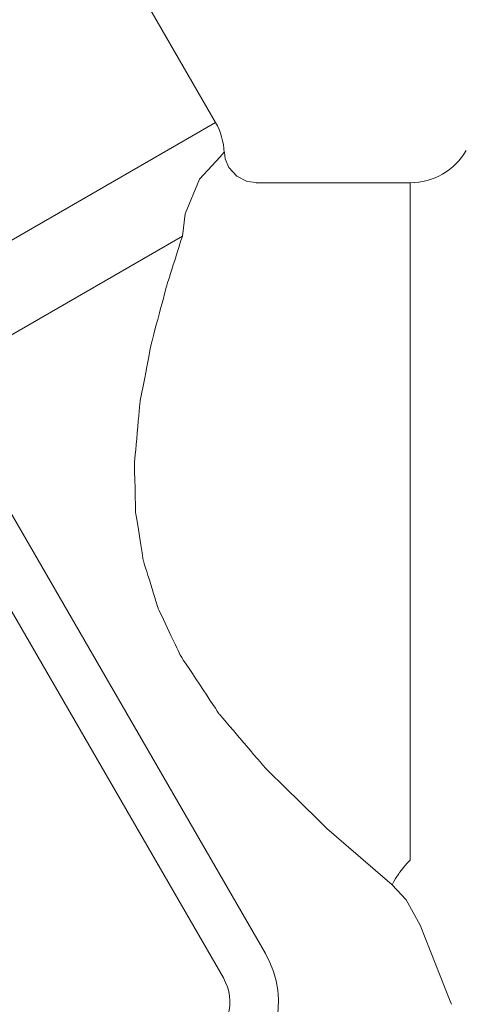
# Model space of a CAD drawing. Units: millimetres. Extents: x 2168 to 3549, y 1975 to 2999.
# Drawn here: x 2416 to 2426, y 2882 to 2904 of the extents above; entities that cross this region are included whole.
import ezdxf

# ---------------------------------------------------------------- set-up
doc = ezdxf.new("R2010")
doc.units = ezdxf.units.MM
doc.layers.add('layer 1', color=7, linetype='Continuous')

# ---------------------------------------------------------------- blocks, each defined once
blk = doc.blocks.new('Регулятор перепада давления Ду15 Пульсар РПД_Клапан ипм трубка')
at = {"layer": 'layer 1', "color": 7, "lineweight": 9}
for points in [[(-17.685, 11.975), (-17.685, 11.975), (-27.931, 29.722), (-27.931, 29.722)], [(-16.557, -6.812), (-16.557, -6.812), (-33.025, 21.711), (-33.025, 21.711)], [(-17.507, -7.361), (-17.507, -7.361), (-33.975, 21.162), (-33.975, 21.162)], [(-17.685, 11.975), (-17.685, 11.975), (-24.589, 7.988), (-24.589, 7.988)], [(-17.49, 11.299), (-17.498, 11.536), (-17.566, 11.768), (-17.685, 11.975)], [(-13.287, 10.612), (-12.766, 10.612), (-12.282, 10.891), (-12.021, 11.344)], [(-18.048, 10.696), (-18.048, 10.696), (-17.766, 10.995), (-17.766, 10.995)], [(-16.766, 10.616), (-16.766, 10.616), (-16.97, 10.643), (-16.97, 10.643)], [(-13.287, 10.612), (-13.287, 10.612), (-16.768, 10.612), (-16.768, 10.612)], [(-13.287, 10.612), (-13.287, 10.612), (-13.287, -4.695), (-13.287, -4.695)], [(-18.433, 9.406), (-18.433, 9.406), (-18.369, 9.909), (-18.369, 9.909)], [(-18.433, 9.406), (-18.433, 9.406), (-23.677, 6.379), (-23.677, 6.379)], [(-13.693, -5.254), (-13.693, -5.254), (-15.168, -3.981), (-15.168, -3.981)], [(-13.287, -4.695), (-13.287, -4.695), (-13.348, -4.758), (-13.348, -4.758)], [(-13.065, -6.171), (-13.065, -6.171), (-13.38, -5.595), (-13.38, -5.595)], [(-17.36, -9.812), (-16.31, -9.206), (-15.951, -7.862), (-16.557, -6.812)], [(-17.91, -8.861), (-17.384, -8.558), (-17.204, -7.886), (-17.507, -7.361)], [(-12.358, -7.956), (-12.358, -7.956), (-12.386, -7.886), (-12.386, -7.886)]]:
    blk.add_open_spline(points, degree=3, dxfattribs=at)
for points, knots in [([(-17.766, 10.995), (-17.766, 10.995), (-17.766, 10.995), (-17.583, 11.201), (-17.583, 11.201)], [0.2, 0.2, 0.2, 0.2, 0.2, 0.4, 0.4, 0.4, 0.4]), ([(-17.583, 11.201), (-17.583, 11.201), (-17.583, 11.201), (-17.492, 11.307), (-17.492, 11.307)], [0.4, 0.4, 0.4, 0.4, 0.4, 0.6, 0.6, 0.6, 0.6]), ([(-17.492, 11.307), (-17.492, 11.307), (-17.492, 11.307), (-17.501, 11.297), (-17.501, 11.297)], [0.6, 0.6, 0.6, 0.6, 0.6, 1, 1, 1, 1]), ([(-17.465, 11.153), (-17.465, 11.153), (-17.465, 11.153), (-17.485, 11.301), (-17.485, 11.301)], [0.6666667, 0.6666667, 0.6666667, 0.6666667, 0.6666667, 1, 1, 1, 1]), ([(-17.381, 10.959), (-17.381, 10.959), (-17.381, 10.959), (-17.465, 11.153), (-17.465, 11.153)], [0.5, 0.5, 0.5, 0.5, 0.5, 0.6666667, 0.6666667, 0.6666667, 0.6666667]), ([(-17.202, 10.761), (-17.202, 10.761), (-17.202, 10.761), (-17.381, 10.959), (-17.381, 10.959)], [0.3333333, 0.3333333, 0.3333333, 0.3333333, 0.3333333, 0.5, 0.5, 0.5, 0.5]), ([(-18.369, 9.909), (-18.369, 9.909), (-18.369, 9.909), (-18.048, 10.697), (-18.048, 10.697)], [0.3333333, 0.3333333, 0.3333333, 0.3333333, 0.3333333, 1, 1, 1, 1]), ([(-16.97, 10.643), (-16.97, 10.643), (-16.97, 10.643), (-17.202, 10.761), (-17.202, 10.761)], [0.1666667, 0.1666667, 0.1666667, 0.1666667, 0.1666667, 0.3333333, 0.3333333, 0.3333333, 0.3333333]), ([(-18.781, 8.308), (-18.781, 8.308), (-18.781, 8.308), (-18.433, 9.406), (-18.433, 9.406)], [0.8461538, 0.8461538, 0.8461538, 0.8461538, 0.8461539, 1, 1, 1, 1]), ([(-19.134, 6.979), (-19.134, 6.979), (-19.134, 6.979), (-18.781, 8.308), (-18.781, 8.308)], [0.76923077, 0.76923077, 0.76923077, 0.76923077, 0.76923078, 0.84615385, 0.84615385, 0.84615385, 0.84615385]), ([(-19.387, 5.674), (-19.387, 5.674), (-19.387, 5.674), (-19.134, 6.979), (-19.134, 6.979)], [0.69230769, 0.69230769, 0.69230769, 0.69230769, 0.6923077, 0.76923077, 0.76923077, 0.76923077, 0.76923077]), ([(-19.517, 4.243), (-19.517, 4.243), (-19.517, 4.243), (-19.387, 5.674), (-19.387, 5.674)], [0.61538462, 0.61538462, 0.61538462, 0.61538462, 0.61538463, 0.69230769, 0.69230769, 0.69230769, 0.69230769]), ([(-19.488, 3.17), (-19.488, 3.17), (-19.488, 3.17), (-19.517, 4.243), (-19.517, 4.243)], [0.53846154, 0.53846154, 0.53846154, 0.53846154, 0.53846155, 0.61538462, 0.61538462, 0.61538462, 0.61538462]), ([(-19.317, 2.08), (-19.317, 2.08), (-19.317, 2.08), (-19.488, 3.17), (-19.488, 3.17)], [0.46153846, 0.46153846, 0.46153846, 0.46153846, 0.46153847, 0.53846154, 0.53846154, 0.53846154, 0.53846154]), ([(-18.977, 0.986), (-18.977, 0.986), (-18.977, 0.986), (-19.317, 2.08), (-19.317, 2.08)], [0.38461538, 0.38461538, 0.38461538, 0.38461538, 0.38461539, 0.46153846, 0.46153846, 0.46153846, 0.46153846]), ([(-18.485, -0.06), (-18.485, -0.06), (-18.485, -0.06), (-18.977, 0.986), (-18.977, 0.986)], [0.30769231, 0.30769231, 0.30769231, 0.30769231, 0.30769232, 0.38461538, 0.38461538, 0.38461538, 0.38461538]), ([(-17.606, -1.388), (-17.606, -1.388), (-17.606, -1.388), (-18.485, -0.06), (-18.485, -0.06)], [0.23076923, 0.23076923, 0.23076923, 0.23076923, 0.23076924, 0.30769231, 0.30769231, 0.30769231, 0.30769231]), ([(-16.577, -2.596), (-16.577, -2.596), (-16.577, -2.596), (-17.606, -1.388), (-17.606, -1.388)], [0.15384615, 0.15384615, 0.15384615, 0.15384615, 0.15384616, 0.23076923, 0.23076923, 0.23076923, 0.23076923]), ([(-15.168, -3.981), (-15.168, -3.981), (-15.168, -3.981), (-16.577, -2.596), (-16.577, -2.596)], [0.07692308, 0.07692308, 0.07692308, 0.07692308, 0.07692309, 0.15384615, 0.15384615, 0.15384615, 0.15384615]), ([(-13.407, -4.826), (-13.407, -4.826), (-13.407, -4.826), (-13.465, -4.896), (-13.465, -4.896)], [0.2222222, 0.2222222, 0.2222222, 0.2222222, 0.2222222, 0.3333333, 0.3333333, 0.3333333, 0.3333333]), ([(-13.348, -4.758), (-13.348, -4.758), (-13.348, -4.758), (-13.407, -4.826), (-13.407, -4.826)], [0.1111111, 0.1111111, 0.1111111, 0.1111111, 0.1111111, 0.2222222, 0.2222222, 0.2222222, 0.2222222]), ([(-13.617, -5.114), (-13.617, -5.114), (-13.617, -5.114), (-13.658, -5.184), (-13.658, -5.184)], [0.6666667, 0.6666667, 0.6666667, 0.6666667, 0.6666667, 0.7777778, 0.7777778, 0.7777778, 0.7777778]), ([(-13.57, -5.041), (-13.57, -5.041), (-13.57, -5.041), (-13.617, -5.114), (-13.617, -5.114)], [0.5555556, 0.5555556, 0.5555556, 0.5555556, 0.5555556, 0.6666667, 0.6666667, 0.6666667, 0.6666667]), ([(-13.519, -4.968), (-13.519, -4.968), (-13.519, -4.968), (-13.57, -5.041), (-13.57, -5.041)], [0.4444444, 0.4444444, 0.4444444, 0.4444444, 0.4444445, 0.5555556, 0.5555556, 0.5555556, 0.5555556]), ([(-13.465, -4.896), (-13.465, -4.896), (-13.465, -4.896), (-13.519, -4.968), (-13.519, -4.968)], [0.3333333, 0.3333333, 0.3333333, 0.3333333, 0.3333333, 0.4444444, 0.4444444, 0.4444444, 0.4444444]), ([(-13.658, -5.184), (-13.658, -5.184), (-13.658, -5.184), (-13.694, -5.253), (-13.694, -5.253)], [0.7777778, 0.7777778, 0.7777778, 0.7777778, 0.7777778, 1, 1, 1, 1]), ([(-13.38, -5.595), (-13.38, -5.595), (-13.38, -5.595), (-13.694, -5.254), (-13.694, -5.254)], [0.3333333, 0.3333333, 0.3333333, 0.3333333, 0.3333333, 1, 1, 1, 1]), ([(-12.386, -7.886), (-12.386, -7.886), (-12.386, -7.886), (-13.065, -6.171), (-13.065, -6.171)], [0.3333333, 0.3333333, 0.3333333, 0.3333333, 0.3333333, 1, 1, 1, 1])]:
    blk.add_open_spline(points, degree=3, knots=knots, dxfattribs=at)

msp = doc.modelspace()

# ---------------------------------------------------------------- linework, layer by layer
msp.add_spline([(2411.295, 2929.547), (2416.679, 2934.932), (2413.094, 2941.744), (2481.613, 2956.937), (2407.114, 2826.539), (2517.043, 2772.025), (2479.436, 2751.376), (2499.583, 2738.986), (2505.094, 2711.258)], degree=3)

# ---------------------------------------------------------------- block references
msp.add_blockref('Регулятор перепада давления Ду15 Пульсар РПД_Клапан ипм трубка', (2438.06, 2890.11))

doc.saveas('drawing.dxf')
